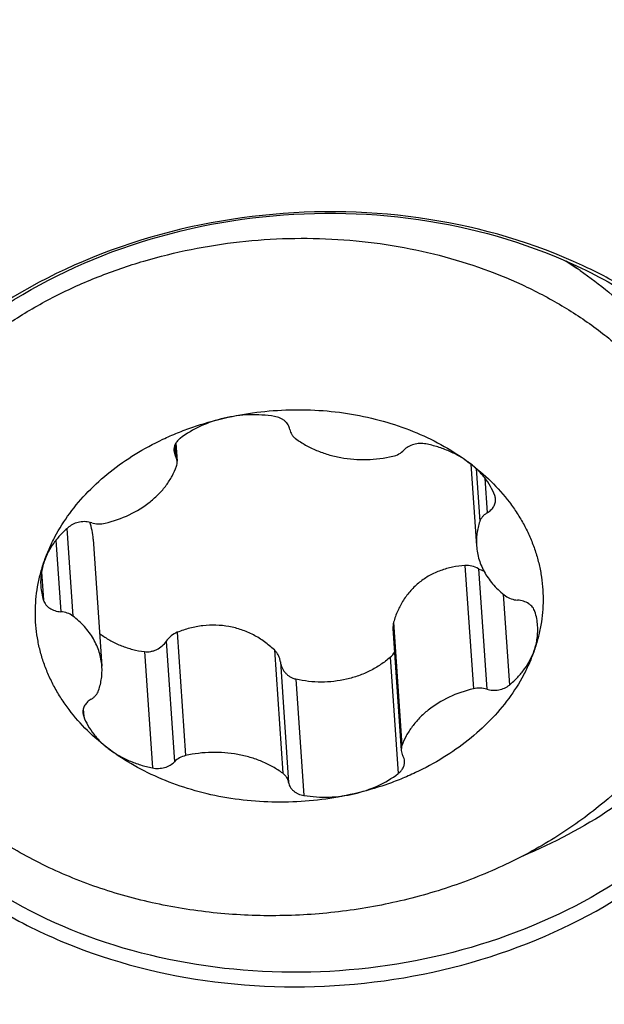
# Model space of a CAD drawing. Units: millimetres. Extents: x 0 to 594, y 0 to 420.
# Drawn here: x 409 to 413, y 242 to 249 of the extents above; entities that cross this region are included whole.
import ezdxf
from ezdxf.enums import TextEntityAlignment as Align

# ---------------------------------------------------------------- set-up
doc = ezdxf.new("R2010")
doc.units = ezdxf.units.MM
doc.header["$LTSCALE"] = 32.67
doc.layers.get('0').update_dxf_attribs({"linetype": 'CONTINUOUS'})
for name, color, linetype in [('10105084_CL', 7, 'CONTINUOUS'), ('607065213-000_CL', 7, 'CONTINUOUS'), ('607078323-000_DIM', 7, 'CONTINUOUS')]:
    doc.layers.add(name, color=color, linetype=linetype)
doc.styles.get("Standard").update_dxf_attribs({"font": 'TXT.SHX', "width": 0.7})
doc.styles.add('TEXTSTYLE_2', font='gdt', dxfattribs={"width": 0.7})
doc.dimstyles.new('DIMSTYLE_1', dxfattribs={"dimtxt": 3.5, "dimasz": 3.5, "dimexe": 1.5, "dimexo": 0, "dimgap": 0.875, "dimtad": 1, "dimdec": 3, "dimdsep": 46, "dimtxsty": 'STANDARD', "dimblk": '_FILLED', "dimblk1": '_FILLED', "dimblk2": '_FILLED', "dimcen": 0.09, "dimclrt": 2, "dimadec": 3, "dimazin": 2, "dimtp": 0.15, "dimtm": 0.15, "dimtfac": 1, "dimtdec": 3, "dimtofl": 0, "dimtmove": 0, "dimatfit": 3, "dimldrblk": '_FILLED', "dimfxl": 1, "dimtolj": 1, "dimarcsym": 0})
doc.dimstyles.new('DIMSTYLE_2', dxfattribs={"dimtxt": 3.5, "dimasz": 3.5, "dimexe": 1.5, "dimexo": 0, "dimgap": 0.875, "dimtad": 1, "dimdec": 3, "dimdsep": 46, "dimtxsty": 'STANDARD', "dimblk": '_FILLED', "dimblk1": '_FILLED', "dimblk2": '_FILLED', "dimcen": 0.09, "dimclrt": 2, "dimadec": 3, "dimazin": 2, "dimtol": 1, "dimtp": 0.15, "dimtm": 0.15, "dimtfac": 1, "dimtdec": 3, "dimtofl": 0, "dimtmove": 0, "dimatfit": 3, "dimldrblk": '_FILLED', "dimfxl": 1, "dimtolj": 1, "dimarcsym": 0})

# ---------------------------------------------------------------- blocks, each defined once
blk = doc.blocks.new('_FILLED')
at = {"color": 0, "linetype": 'BYBLOCK'}
blk.add_solid([(0, 0), (-1, 0.125), (-1, -0.125)], dxfattribs=at)
blk = doc.blocks.new('*D1')
at = {"layer": '607078323-000_DIM', "color": 3, "linetype": 'CONTINUOUS'}
for p, q in [((371.034, 248.353), (371.034, 296.179)), ((421.034, 261.8948), (421.034, 296.179)), ((371.034, 294.679), (396.034, 294.679)), ((421.034, 294.679), (396.034, 294.679))]:
    blk.add_line(p, q, dxfattribs=at)
at = {"layer": '607078323-000_DIM', "color": 3, "linetype": 'CONTINUOUS', "xscale": 3.5, "yscale": 3.5, "zscale": 3.5, "rotation": 180}
blk.add_blockref('_FILLED', (371.034, 294.679), dxfattribs=at)
at = {"layer": '607078323-000_DIM', "color": 3, "linetype": 'CONTINUOUS', "xscale": 3.5, "yscale": 3.5, "zscale": 3.5}
blk.add_blockref('_FILLED', (421.034, 294.679), dxfattribs=at)
at = {"layer": '607078323-000_DIM', "color": 2, "linetype": 'CONTINUOUS'}
for s, height, width, p in [('50', 3.5, 0.75, (391.3674, 295.554)), ('0.15', 2.45, 0.660714, (400.0882, 296.079))]:
    blk.add_text(s, height=height, dxfattribs=dict(at, width=width)).set_placement(p, align=Align.CENTER)
at = {"layer": '607078323-000_DIM', "color": 2, "linetype": 'CONTINUOUS', "style": 'TEXTSTYLE_2'}
blk.add_text('`', height=2.45, dxfattribs=at).set_placement((395.4215, 296.079), align=Align.CENTER)
blk = doc.blocks.new('*D3')
at = {"layer": '607078323-000_DIM', "color": 3, "linetype": 'CONTINUOUS'}
for p, q in [((407.2217, 267.9028), (462.5944, 267.9028)), ((461.0944, 267.9028), (461.0944, 221.8948)), ((461.0944, 175.8867), (461.0944, 221.8948)), ((407.5776, 175.8867), (462.5944, 175.8867))]:
    blk.add_line(p, q, dxfattribs=at)
at = {"layer": '607078323-000_DIM', "color": 3, "linetype": 'CONTINUOUS', "xscale": 3.5, "yscale": 3.5, "zscale": 3.5}
for p, rotation in [((461.0944, 267.9028), 90), ((461.0944, 175.8867), 270)]:
    blk.add_blockref('_FILLED', p, dxfattribs=dict(at, rotation=rotation))
at = {"layer": '607078323-000_DIM', "color": 2, "linetype": 'CONTINUOUS', "insert": (456.7194, 221.8948), "char_height": 3.5, "width": 29.5, "attachment_point": 2, "rotation": 90, "line_spacing_factor": 0.9, "style": 'TEXTSTYLE_2'}
blk.add_mtext('{\\fgdt;n}\\fTXT.SHX;{\\W0.7;92.016}\\P{\\W0.7;MAX-}\\fgdt;{\\fgdt;n}', dxfattribs=at)

msp = doc.modelspace()

# ---------------------------------------------------------------- linework, layer by layer
at = {"layer": '10105084_CL', "color": 7, "linetype": 'CONTINUOUS'}
for p, q in [((413.0715, 247.5151), (412.965, 247.5877)), ((409.9381, 246.1776), (409.9477, 246.0358)), ((412.2258, 246.0145), (412.269, 245.3805)), ((409.2973, 245.4327), (409.3644, 244.4469)), ((411.6212, 244.7387), (411.6856, 243.7915))]:
    msp.add_line(p, q, dxfattribs=at)
at = {"layer": '10105084_CL', "color": 9, "linetype": 'CONTINUOUS'}
for p, q in [((409.9296, 246.1605), (409.9353, 246.077)), ((412.2662, 245.9799), (412.2942, 245.5691)), ((412.3344, 245.9052), (412.3526, 245.6373)), ((409.0931, 245.5133), (409.1392, 244.8357)), ((409.008, 245.4237), (409.0458, 244.8686)), ((412.1791, 245.2277), (412.2442, 244.271)), ((408.8964, 245.1795), (408.9115, 244.9573)), ((412.2844, 245.2028), (412.348, 244.268)), ((412.4762, 245.0057), (412.5242, 244.3002)), ((411.626, 244.7871), (411.6911, 243.8305)), ((409.9486, 244.7092), (410.0137, 243.7525)), ((409.8636, 244.6401), (409.9272, 243.7053)), ((409.6953, 244.5591), (409.7567, 243.6569)), ((410.7016, 244.5722), (410.7667, 243.6156)), ((410.7484, 244.4792), (410.812, 243.5444)), ((411.6004, 244.5155), (411.6618, 243.6133)), ((410.8693, 244.3456), (410.9308, 243.4434)), ((409.2195, 244.112), (409.2232, 244.0568))]:
    msp.add_line(p, q, dxfattribs=at)
at = {"layer": '10105084_CL', "color": 7, "linetype": 'CONTINUOUS'}
for centre, radius, start, end in [((411.279, 244.8839), 3.1838, 55.73432, 58.35755), ((412.3857, 245.3859), 0.2093, 241.03429, 253.27885), ((409.3635, 245.0999), 0.474, 183.92264, 197.51293), ((412.2699, 244.7274), 0.474, 3.92264, 17.51293), ((409.7311, 245.1845), 0.6173, 231.51883, 233.14192), ((411.511, 244.6191), 0.1368, 310.80619, 333.51153)]:
    msp.add_arc(centre, radius, start, end, dxfattribs=at)
for points, knots in [([(408.4058, 246.9344), (408.4971, 247.0071), (408.6901, 247.1447), (409.002, 247.3229), (409.3365, 247.4736), (409.8091, 247.6363), (410.3065, 247.7358), (410.8125, 247.7703), (411.1931, 247.7633), (411.5687, 247.7233), (412.0518, 247.6279), (412.5118, 247.4696), (412.9305, 247.2501), (413.2146, 247.0606), (413.4684, 246.8468), (413.6175, 246.6875), (413.6856, 246.6048)], [0, 0, 0, 0, 0.060507, 0.122534, 0.185892, 0.250341, 0.381231, 0.447157, 0.512916, 0.578178, 0.642632, 0.767884, 0.828399, 0.887273, 0.944461, 1, 1, 1, 1]), ([(413.0715, 247.5151), (413.1484, 247.4627), (413.2958, 247.3523), (413.4977, 247.1687), (413.6759, 246.9706), (413.7791, 246.8285), (413.8261, 246.7557)], [0, 0, 0, 0, 0.259096, 0.511953, 0.758776, 1, 1, 1, 1]), ([(410.3123, 246.3707), (410.3956, 246.39), (410.5647, 246.4203), (410.8215, 246.4398), (411.0782, 246.4334), (411.3305, 246.4012), (411.5741, 246.3436), (411.805, 246.2617), (412.0191, 246.1568), (412.1505, 246.0713), (412.212, 246.0251)], [0, 0, 0, 0, 0.128987, 0.258492, 0.38762, 0.515495, 0.641304, 0.764335, 0.884025, 1, 1, 1, 1]), ([(409.4286, 245.9544), (409.4904, 246.0036), (409.6221, 246.0957), (409.8, 246.1916), (409.9508, 246.2576), (410.108, 246.3165), (410.2298, 246.3515), (410.3123, 246.3707)], [0, 0, 0, 0, 0.240788, 0.488476, 0.614629, 0.742073, 1, 1, 1, 1]), ([(410.3123, 246.3707), (410.2497, 246.3561), (410.1297, 246.3158), (410.0204, 246.2513), (409.9715, 246.214)], [0, 0, 0, 0, 0.510831, 1, 1, 1, 1]), ([(410.7026, 246.384), (410.6382, 246.3945), (410.5067, 246.4026), (410.3761, 246.3855), (410.3123, 246.3707)], [0, 0, 0, 0, 0.498895, 1, 1, 1, 1]), ([(410.8213, 246.2829), (410.8204, 246.2891), (410.8173, 246.3013), (410.8092, 246.3186), (410.7977, 246.3346), (410.7832, 246.349), (410.766, 246.3614), (410.7397, 246.3752), (410.7177, 246.3815), (410.7026, 246.384)], [0, 0, 0, 0, 0.111636, 0.225594, 0.343196, 0.465331, 0.592403, 0.724342, 1, 1, 1, 1]), ([(410.8213, 246.2829), (410.8223, 246.2761), (410.8259, 246.2626), (410.8356, 246.2435), (410.8493, 246.2262), (410.8606, 246.2163), (410.8667, 246.2118)], [0, 0, 0, 0, 0.238227, 0.482324, 0.735586, 1, 1, 1, 1]), ([(409.9715, 246.214), (409.9636, 246.208), (409.9491, 246.1946), (409.9329, 246.1708), (409.9235, 246.1449), (409.9222, 246.1269), (409.9228, 246.1181)], [0, 0, 0, 0, 0.268839, 0.523022, 0.765004, 1, 1, 1, 1]), ([(410.8667, 246.2118), (410.8912, 246.1936), (410.9434, 246.1599), (411.0284, 246.1186), (411.1199, 246.0863), (411.2494, 246.0558), (411.4183, 246.043), (411.5536, 246.0597), (411.6197, 246.0748)], [0, 0, 0, 0, 0.116151, 0.235973, 0.359095, 0.484961, 0.741706, 1, 1, 1, 1]), ([(411.6197, 246.0748), (411.6364, 246.0786), (411.668, 246.0902), (411.6951, 246.1103), (411.7061, 246.122)], [0, 0, 0, 0, 0.516582, 1, 1, 1, 1]), ([(411.8767, 246.1704), (411.8612, 246.1735), (411.8293, 246.1759), (411.7825, 246.1686), (411.74, 246.1509), (411.716, 246.1325), (411.7061, 246.122)], [0, 0, 0, 0, 0.257031, 0.515185, 0.765198, 1, 1, 1, 1]), ([(412.212, 246.0251), (412.1885, 246.0428), (412.1384, 246.0756), (412.0569, 246.1163), (411.9691, 246.1487), (411.9079, 246.1642), (411.8767, 246.1704)], [0, 0, 0, 0, 0.239706, 0.486788, 0.740563, 1, 1, 1, 1]), ([(409.9228, 246.1181), (409.9233, 246.111), (409.9259, 246.0967), (409.9317, 246.0833), (409.9353, 246.077)], [0, 0, 0, 0, 0.495014, 1, 1, 1, 1]), ([(409.9477, 246.0358), (409.9472, 246.043), (409.9446, 246.0573), (409.9388, 246.0706), (409.9353, 246.077)], [0, 0, 0, 0, 0.495014, 1, 1, 1, 1]), ([(409.3892, 245.5563), (409.4537, 245.5716), (409.5773, 245.6142), (409.7152, 245.6984), (409.8068, 245.7808), (409.8642, 245.8478), (409.9102, 245.9197), (409.9331, 245.971), (409.9422, 245.9969)], [0, 0, 0, 0, 0.270602, 0.529046, 0.652687, 0.772234, 0.887853, 1, 1, 1, 1]), ([(409.9422, 245.9969), (409.9445, 246.0031), (409.9477, 246.016), (409.9482, 246.0293), (409.9477, 246.0358)], [0, 0, 0, 0, 0.504219, 1, 1, 1, 1]), ([(412.4101, 245.7705), (412.4009, 245.7949), (412.3782, 245.8429), (412.3333, 245.9099), (412.2777, 245.9716), (412.2348, 246.008), (412.212, 246.0251)], [0, 0, 0, 0, 0.239486, 0.485157, 0.738391, 1, 1, 1, 1]), ([(412.212, 246.0251), (412.2715, 245.9805), (412.3831, 245.8852), (412.5036, 245.7488), (412.585, 245.6328), (412.638, 245.5433), (412.6832, 245.4511), (412.7203, 245.3566), (412.7493, 245.2602), (412.77, 245.1623), (412.7824, 245.0633), (412.7862, 244.9636), (412.7817, 244.8638), (412.7687, 244.7642), (412.7473, 244.6652), (412.7276, 244.6003), (412.7164, 244.5682)], [0, 0, 0, 0, 0.134853, 0.265205, 0.328876, 0.39163, 0.453578, 0.514851, 0.575596, 0.63597, 0.696143, 0.756289, 0.816581, 0.877191, 0.93828, 1, 1, 1, 1]), ([(408.9169, 245.2592), (408.9282, 245.2918), (408.9536, 245.3564), (409.0151, 245.4833), (409.1121, 245.6363), (409.2566, 245.8057), (409.3688, 245.9067), (409.4286, 245.9544)], [0, 0, 0, 0, 0.118251, 0.238174, 0.483578, 0.737398, 1, 1, 1, 1]), ([(412.3526, 245.6373), (412.3627, 245.6434), (412.3811, 245.6572), (412.399, 245.6792), (412.4088, 245.6984), (412.4137, 245.7131), (412.4163, 245.7282), (412.4164, 245.7382), (412.4161, 245.7432)], [0, 0, 0, 0, 0.271709, 0.526809, 0.648843, 0.767771, 0.884469, 1, 1, 1, 1]), ([(412.4161, 245.7432), (412.4158, 245.7479), (412.4145, 245.7572), (412.4118, 245.7661), (412.4101, 245.7705)], [0, 0, 0, 0, 0.497813, 1, 1, 1, 1]), ([(412.3526, 245.6373), (412.3457, 245.6331), (412.3326, 245.6239), (412.3158, 245.6075), (412.3027, 245.5893), (412.2965, 245.5759), (412.2942, 245.5691)], [0, 0, 0, 0, 0.266081, 0.521274, 0.765504, 1, 1, 1, 1]), ([(409.1092, 245.5271), (409.0868, 245.5085), (409.0448, 245.4692), (408.9906, 245.4038), (408.9472, 245.3338), (408.9256, 245.2843), (408.9169, 245.2592)], [0, 0, 0, 0, 0.262091, 0.515762, 0.76141, 1, 1, 1, 1]), ([(409.2854, 245.5593), (409.2705, 245.5639), (409.247, 245.5679), (409.2154, 245.5678), (409.184, 245.5639), (409.147, 245.5527), (409.1206, 245.5366), (409.1092, 245.5271)], [0, 0, 0, 0, 0.251649, 0.380105, 0.508611, 0.760641, 1, 1, 1, 1]), ([(409.2973, 245.4327), (409.2957, 245.4553), (409.29, 245.4994), (409.2785, 245.5424), (409.2713, 245.563)], [0, 0, 0, 0, 0.508775, 1, 1, 1, 1]), ([(409.2854, 245.5593), (409.3019, 245.5542), (409.3369, 245.5487), (409.372, 245.5523), (409.3892, 245.5563)], [0, 0, 0, 0, 0.495795, 1, 1, 1, 1]), ([(412.2942, 245.5691), (412.289, 245.5538), (412.2801, 245.5228), (412.2713, 245.4755), (412.2674, 245.428), (412.2679, 245.3963), (412.269, 245.3805)], [0, 0, 0, 0, 0.253418, 0.503941, 0.752477, 1, 1, 1, 1]), ([(412.269, 245.3805), (412.2702, 245.3622), (412.2749, 245.3255), (412.2883, 245.2715), (412.3081, 245.2188), (412.334, 245.168), (412.3659, 245.1193), (412.4164, 245.0573), (412.4616, 245.0163), (412.4941, 244.9916)], [0, 0, 0, 0, 0.119033, 0.238722, 0.359693, 0.482511, 0.607654, 0.735505, 1, 1, 1, 1]), ([(414.1935, 245.3692), (414.1967, 245.3233), (414.1998, 245.2313), (414.1951, 245.0931), (414.181, 244.955), (414.1575, 244.8175), (414.1248, 244.6808), (414.0687, 244.4994), (413.9754, 244.2764), (413.8541, 244.0641), (413.7409, 243.9005), (413.6152, 243.7393), (413.4381, 243.5474), (413.2802, 243.4085), (413.197, 243.3422)], [0, 0, 0, 0, 0.058671, 0.117451, 0.176449, 0.235768, 0.295507, 0.35576, 0.478072, 0.603332, 0.667225, 0.731992, 0.864177, 1, 1, 1, 1]), ([(409.4213, 243.8022), (409.3618, 243.8468), (409.2503, 243.9422), (409.1297, 244.0785), (409.0484, 244.1946), (408.9954, 244.284), (408.9502, 244.3762), (408.913, 244.4707), (408.884, 244.5672), (408.8633, 244.6651), (408.851, 244.7641), (408.8471, 244.8637), (408.8517, 244.9636), (408.8647, 245.0632), (408.8861, 245.1622), (408.9058, 245.227), (408.9169, 245.2592)], [0, 0, 0, 0, 0.134853, 0.265205, 0.328876, 0.39163, 0.453578, 0.514851, 0.575596, 0.63597, 0.696143, 0.756289, 0.816581, 0.877191, 0.93828, 1, 1, 1, 1]), ([(408.9169, 245.2592), (408.9115, 245.2436), (408.9023, 245.2122), (408.8932, 245.1641), (408.889, 245.1158), (408.8896, 245.0835), (408.8906, 245.0675)], [0, 0, 0, 0, 0.253527, 0.504069, 0.752557, 1, 1, 1, 1]), ([(412.1791, 245.2277), (412.1468, 245.2254), (412.0829, 245.2169), (411.9905, 245.191), (411.904, 245.1517), (411.8257, 245.0993), (411.7573, 245.0349), (411.7003, 244.96), (411.6557, 244.8769), (411.6345, 244.8175), (411.626, 244.7871)], [0, 0, 0, 0, 0.128362, 0.254775, 0.379629, 0.503501, 0.627023, 0.750733, 0.874994, 1, 1, 1, 1]), ([(412.2844, 245.2028), (412.2682, 245.2118), (412.2339, 245.2253), (412.197, 245.2289), (412.1791, 245.2277)], [0, 0, 0, 0, 0.507009, 1, 1, 1, 1]), ([(412.4941, 244.9916), (412.507, 244.9819), (412.5372, 244.9663), (412.5704, 244.9598), (412.5876, 244.9587)], [0, 0, 0, 0, 0.484148, 1, 1, 1, 1]), ([(413.197, 243.3422), (413.0797, 243.2487), (412.828, 243.0751), (412.4157, 242.8617), (411.9705, 242.695), (411.5015, 242.5785), (411.0182, 242.5144), (410.5304, 242.504), (410.127, 242.5404), (409.8113, 242.5966), (409.5804, 242.6517), (409.3558, 242.7196), (409.1386, 242.8), (408.93, 242.8925), (408.6671, 243.0301), (408.3645, 243.2288), (408.0983, 243.4647), (407.9146, 243.6707), (407.793, 243.8314), (407.6869, 243.9989), (407.5969, 244.1724), (407.5235, 244.3509), (407.4671, 244.5335), (407.4279, 244.7192), (407.4135, 244.8447), (407.4092, 244.9074)], [0, 0, 0, 0, 0.062965, 0.127882, 0.194394, 0.262043, 0.330299, 0.3986, 0.46638, 0.499918, 0.53313, 0.565958, 0.598352, 0.630269, 0.661673, 0.72281, 0.78171, 0.810367, 0.838518, 0.866207, 0.893488, 0.920429, 0.947104, 0.973598, 1, 1, 1, 1]), ([(408.9115, 244.9573), (408.9134, 244.9513), (408.9184, 244.9395), (408.9293, 244.9231), (408.9432, 244.9084), (408.9658, 244.891), (409.0001, 244.8751), (409.0303, 244.8697), (409.0458, 244.8686)], [0, 0, 0, 0, 0.110715, 0.224768, 0.343115, 0.466242, 0.725894, 1, 1, 1, 1]), ([(412.7219, 244.8701), (412.72, 244.8761), (412.7149, 244.8879), (412.7041, 244.9042), (412.6902, 244.9189), (412.6675, 244.9363), (412.6332, 244.9522), (412.6031, 244.9577), (412.5876, 244.9587)], [0, 0, 0, 0, 0.110715, 0.224768, 0.343115, 0.466242, 0.725894, 1, 1, 1, 1]), ([(409.1392, 244.8357), (409.1264, 244.8455), (409.0962, 244.8611), (409.063, 244.8675), (409.0458, 244.8686)], [0, 0, 0, 0, 0.484148, 1, 1, 1, 1]), ([(409.3644, 244.4469), (409.3631, 244.4652), (409.3585, 244.5019), (409.345, 244.5559), (409.3253, 244.6085), (409.2993, 244.6594), (409.2675, 244.708), (409.217, 244.7701), (409.1718, 244.8111), (409.1392, 244.8357)], [0, 0, 0, 0, 0.119033, 0.238722, 0.359693, 0.482511, 0.607654, 0.735505, 1, 1, 1, 1]), ([(410.7016, 244.5722), (410.6775, 244.5952), (410.6261, 244.638), (410.5407, 244.6908), (410.448, 244.7307), (410.35, 244.7563), (410.2487, 244.7669), (410.1465, 244.7623), (410.0456, 244.7434), (409.9804, 244.7219), (409.9486, 244.7092)], [0, 0, 0, 0, 0.123094, 0.2467, 0.370814, 0.495461, 0.620689, 0.746537, 0.873001, 1, 1, 1, 1]), ([(411.626, 244.7871), (411.6238, 244.7793), (411.6208, 244.7632), (411.6206, 244.7468), (411.6212, 244.7387)], [0, 0, 0, 0, 0.498162, 1, 1, 1, 1]), ([(412.7164, 244.5682), (412.7218, 244.5837), (412.7311, 244.6152), (412.7402, 244.6632), (412.7443, 244.7116), (412.7438, 244.7438), (412.7427, 244.7599)], [0, 0, 0, 0, 0.253527, 0.504069, 0.752557, 1, 1, 1, 1]), ([(409.3609, 244.6906), (409.3843, 244.673), (409.4343, 244.6408), (409.5159, 244.6026), (409.6034, 244.5746), (409.6643, 244.5631), (409.6953, 244.5591)], [0, 0, 0, 0, 0.242181, 0.489535, 0.742214, 1, 1, 1, 1]), ([(409.9486, 244.7092), (409.9313, 244.7023), (409.8991, 244.6831), (409.8738, 244.6554), (409.8636, 244.6401)], [0, 0, 0, 0, 0.502065, 1, 1, 1, 1]), ([(409.6953, 244.5591), (409.7032, 244.5581), (409.7193, 244.5573), (409.7435, 244.5599), (409.7673, 244.566), (409.7979, 244.5785), (409.8325, 244.6016), (409.8545, 244.6265), (409.8636, 244.6401)], [0, 0, 0, 0, 0.121993, 0.245866, 0.371173, 0.497385, 0.749843, 1, 1, 1, 1]), ([(410.7484, 244.4792), (410.7473, 244.4879), (410.7436, 244.5052), (410.7337, 244.5299), (410.7198, 244.5527), (410.708, 244.5661), (410.7016, 244.5722)], [0, 0, 0, 0, 0.248362, 0.497415, 0.747787, 1, 1, 1, 1]), ([(412.7164, 244.5682), (412.7051, 244.5356), (412.6798, 244.4709), (412.6182, 244.344), (412.5212, 244.1911), (412.3768, 244.0217), (412.2646, 243.9207), (412.2047, 243.873)], [0, 0, 0, 0, 0.118251, 0.238174, 0.483578, 0.737398, 1, 1, 1, 1]), ([(412.5242, 244.3002), (412.5466, 244.3189), (412.5886, 244.3582), (412.6427, 244.4236), (412.6861, 244.4935), (412.7077, 244.5431), (412.7164, 244.5682)], [0, 0, 0, 0, 0.262091, 0.515762, 0.76141, 1, 1, 1, 1]), ([(409.3392, 244.2582), (409.3444, 244.2736), (409.3533, 244.3045), (409.362, 244.3518), (409.366, 244.3994), (409.3654, 244.4311), (409.3644, 244.4469)], [0, 0, 0, 0, 0.253418, 0.503941, 0.752477, 1, 1, 1, 1]), ([(410.7484, 244.4792), (410.7494, 244.4714), (410.7526, 244.456), (410.7607, 244.4339), (410.7721, 244.4131), (410.7866, 244.3941), (410.8039, 244.3773), (410.8238, 244.3633), (410.8457, 244.3524), (410.8614, 244.3475), (410.8693, 244.3456)], [0, 0, 0, 0, 0.12237, 0.245047, 0.368325, 0.492464, 0.617661, 0.744019, 0.871517, 1, 1, 1, 1]), ([(411.6004, 244.5155), (411.5767, 244.495), (411.5262, 244.4567), (411.4435, 244.4088), (411.3546, 244.3707), (411.2608, 244.3431), (411.1638, 244.3265), (411.0651, 244.321), (410.9663, 244.3268), (410.9013, 244.3381), (410.8693, 244.3456)], [0, 0, 0, 0, 0.12091, 0.243496, 0.367622, 0.493036, 0.619394, 0.746292, 0.873301, 1, 1, 1, 1]), ([(412.348, 244.268), (412.3629, 244.2635), (412.3864, 244.2594), (412.418, 244.2596), (412.4493, 244.2634), (412.4864, 244.2747), (412.5128, 244.2907), (412.5242, 244.3002)], [0, 0, 0, 0, 0.251649, 0.380105, 0.508611, 0.760641, 1, 1, 1, 1]), ([(409.2807, 244.19), (409.2877, 244.1942), (409.3008, 244.2034), (409.3176, 244.2198), (409.3307, 244.2381), (409.3369, 244.2515), (409.3392, 244.2582)], [0, 0, 0, 0, 0.266081, 0.521274, 0.765504, 1, 1, 1, 1]), ([(412.2442, 244.271), (412.1796, 244.2557), (412.056, 244.2132), (411.9182, 244.129), (411.8266, 244.0466), (411.7692, 243.9796), (411.7232, 243.9076), (411.7003, 243.8564), (411.6911, 243.8305)], [0, 0, 0, 0, 0.270602, 0.529046, 0.652687, 0.772234, 0.887853, 1, 1, 1, 1]), ([(412.348, 244.268), (412.3314, 244.2731), (412.2965, 244.2787), (412.2613, 244.2751), (412.2442, 244.271)], [0, 0, 0, 0, 0.495795, 1, 1, 1, 1]), ([(409.2807, 244.19), (409.2707, 244.184), (409.2523, 244.1702), (409.2344, 244.1481), (409.2246, 244.1289), (409.2196, 244.1142), (409.217, 244.0992), (409.2169, 244.0891), (409.2173, 244.0841)], [0, 0, 0, 0, 0.271709, 0.526809, 0.648843, 0.767771, 0.884469, 1, 1, 1, 1]), ([(409.2173, 244.0841), (409.2176, 244.0795), (409.2189, 244.0702), (409.2216, 244.0612), (409.2232, 244.0568)], [0, 0, 0, 0, 0.497813, 1, 1, 1, 1]), ([(409.2232, 244.0568), (409.2325, 244.0324), (409.2551, 243.9844), (409.3001, 243.9175), (409.3557, 243.8557), (409.3985, 243.8193), (409.4213, 243.8022)], [0, 0, 0, 0, 0.239486, 0.485157, 0.738391, 1, 1, 1, 1]), ([(412.2047, 243.873), (412.1429, 243.8238), (412.0112, 243.7317), (411.8333, 243.6358), (411.6826, 243.5698), (411.5254, 243.5108), (411.4035, 243.4759), (411.3211, 243.4567)], [0, 0, 0, 0, 0.240788, 0.488476, 0.614629, 0.742073, 1, 1, 1, 1]), ([(411.6911, 243.8305), (411.6889, 243.8242), (411.6857, 243.8113), (411.6852, 243.798), (411.6856, 243.7915)], [0, 0, 0, 0, 0.504219, 1, 1, 1, 1]), ([(411.3211, 243.4567), (411.2378, 243.4373), (411.0687, 243.4071), (410.8119, 243.3876), (410.5552, 243.394), (410.3029, 243.4262), (410.0592, 243.4837), (409.8284, 243.5656), (409.6143, 243.6705), (409.4829, 243.7561), (409.4213, 243.8022)], [0, 0, 0, 0, 0.128987, 0.258492, 0.38762, 0.515495, 0.641304, 0.764335, 0.884025, 1, 1, 1, 1]), ([(409.4213, 243.8022), (409.4449, 243.7846), (409.495, 243.7517), (409.5765, 243.711), (409.6642, 243.6787), (409.7254, 243.6632), (409.7567, 243.6569)], [0, 0, 0, 0, 0.239706, 0.486788, 0.740563, 1, 1, 1, 1]), ([(410.7667, 243.6156), (410.7422, 243.6338), (410.6899, 243.6674), (410.605, 243.7088), (410.5135, 243.7411), (410.384, 243.7716), (410.215, 243.7843), (410.0798, 243.7676), (410.0137, 243.7525)], [0, 0, 0, 0, 0.116151, 0.235973, 0.359095, 0.484961, 0.741706, 1, 1, 1, 1]), ([(411.6856, 243.7915), (411.6861, 243.7844), (411.6888, 243.7701), (411.6945, 243.7567), (411.6981, 243.7504)], [0, 0, 0, 0, 0.495014, 1, 1, 1, 1]), ([(409.7567, 243.6569), (409.7721, 243.6538), (409.804, 243.6514), (409.8508, 243.6588), (409.8934, 243.6764), (409.9173, 243.6949), (409.9272, 243.7053)], [0, 0, 0, 0, 0.257031, 0.515185, 0.765198, 1, 1, 1, 1]), ([(410.0137, 243.7525), (409.997, 243.7487), (409.9654, 243.7372), (409.9382, 243.717), (409.9272, 243.7053)], [0, 0, 0, 0, 0.516582, 1, 1, 1, 1]), ([(411.6618, 243.6133), (411.6698, 243.6194), (411.6842, 243.6328), (411.7004, 243.6566), (411.7098, 243.6825), (411.7112, 243.7005), (411.7106, 243.7092)], [0, 0, 0, 0, 0.268839, 0.523022, 0.765004, 1, 1, 1, 1]), ([(411.7106, 243.7092), (411.7101, 243.7164), (411.7074, 243.7307), (411.7017, 243.744), (411.6981, 243.7504)], [0, 0, 0, 0, 0.495014, 1, 1, 1, 1]), ([(410.812, 243.5444), (410.811, 243.5512), (410.8075, 243.5648), (410.7978, 243.5838), (410.7841, 243.6012), (410.7728, 243.6111), (410.7667, 243.6156)], [0, 0, 0, 0, 0.238227, 0.482324, 0.735586, 1, 1, 1, 1]), ([(411.3211, 243.4567), (411.3836, 243.4712), (411.5037, 243.5116), (411.6129, 243.576), (411.6618, 243.6133)], [0, 0, 0, 0, 0.510831, 1, 1, 1, 1]), ([(410.812, 243.5444), (410.813, 243.5383), (410.816, 243.5261), (410.8242, 243.5088), (410.8356, 243.4927), (410.8501, 243.4783), (410.8673, 243.4659), (410.8936, 243.4521), (410.9157, 243.4458), (410.9308, 243.4434)], [0, 0, 0, 0, 0.111636, 0.225594, 0.343196, 0.465331, 0.592403, 0.724342, 1, 1, 1, 1]), ([(410.9308, 243.4434), (410.9952, 243.4329), (411.1267, 243.4247), (411.2573, 243.4419), (411.3211, 243.4567)], [0, 0, 0, 0, 0.498895, 1, 1, 1, 1])]:
    msp.add_open_spline(points, degree=3, knots=knots, dxfattribs=at)
at = {"layer": '607065213-000_CL', "color": 7, "linetype": 'CONTINUOUS'}
msp.add_arc((411.4566, 244.0407), 3.8759, 59.65194, 65.05707, dxfattribs=at)
for points, knots in [([(413.0911, 247.5551), (412.7154, 247.7302), (411.892, 247.9708), (410.6067, 247.9984), (409.3622, 247.706), (408.6177, 247.2988), (408.2962, 247.0492)], [0, 0, 0, 0, 0.246792, 0.503029, 0.757615, 1, 1, 1, 1]), ([(408.312, 247.0286), (408.6289, 247.281), (409.3679, 247.6932), (410.6078, 247.9884), (411.8895, 247.9588), (412.7092, 247.7134), (413.0816, 247.5351)], [0, 0, 0, 0, 0.242105, 0.496858, 0.753322, 1, 1, 1, 1]), ([(413.0816, 247.5351), (413.2691, 247.4453), (413.6227, 247.2402), (414.0802, 246.8529), (414.4385, 246.4042), (414.6051, 246.0678), (414.6667, 245.8963)], [0, 0, 0, 0, 0.267173, 0.522291, 0.765846, 1, 1, 1, 1]), ([(407.1959, 245.4758), (407.154, 245.3197), (407.1012, 244.9999), (407.1224, 244.5145), (407.2442, 244.0409), (407.463, 243.5923), (407.7722, 243.1803), (408.1632, 242.815), (408.6257, 242.5053), (409.3311, 242.1718), (410.322, 241.9369), (411.5552, 241.9562), (412.7351, 242.2679), (413.4371, 242.6687), (413.7406, 242.9104)], [0, 0, 0, 0, 0.054207, 0.10785, 0.161846, 0.217063, 0.274194, 0.333682, 0.395695, 0.460142, 0.594601, 0.733028, 0.869858, 1, 1, 1, 1]), ([(413.6808, 243.0034), (413.3886, 242.7708), (412.7143, 242.3835), (411.5807, 242.0761), (410.3922, 242.0458), (409.2589, 242.2961), (408.4289, 242.7328), (407.9003, 243.1984), (407.5867, 243.5872), (407.3573, 244.0126), (407.2185, 244.4641), (407.1743, 244.9297), (407.2086, 245.2393), (407.2407, 245.3909)], [0, 0, 0, 0, 0.129836, 0.266314, 0.404543, 0.539138, 0.665754, 0.72557, 0.783022, 0.838486, 0.892585, 0.946128, 1, 1, 1, 1])]:
    msp.add_open_spline(points, degree=3, knots=knots, dxfattribs=at)
at = {"layer": '607065213-000_CL', "color": 9, "linetype": 'CONTINUOUS'}
msp.add_open_spline([(413.5174, 243.486), (413.451, 243.4348), (413.172, 243.2349), (412.8661, 243.0731), (412.6269, 242.973)], degree=3, knots=[0, 0, 0, 0, 0.244229, 1, 1, 1, 1], dxfattribs=at)

# ---------------------------------------------------------------- dimensions: what is measured, and where the dimension line sits
at = {"layer": '607078323-000_DIM', "color": 3, "linetype": 'CONTINUOUS'}
dim = msp.add_linear_dim(base=(421.034, 294.679), p1=(371.034, 248.353), p2=(421.034, 261.8948), dimstyle='DIMSTYLE_2', dxfattribs=at)
dim.commit()
dim.dimension.update_dxf_attribs({"geometry": '*D1', "text_midpoint": (396.034, 294.679), "dimtype": 160})
dim = msp.add_linear_dim(base=(461.0944, 267.9028), p1=(407.5776, 175.8867), p2=(407.2217, 267.9028), angle=90, text='%%c<>\\PMAX-%%c', dimstyle='DIMSTYLE_1', dxfattribs=at)
dim.commit()
dim.dimension.update_dxf_attribs({"geometry": '*D3', "text_midpoint": (461.0944, 221.8948), "dimtype": 160})

doc.saveas('drawing.dxf')
